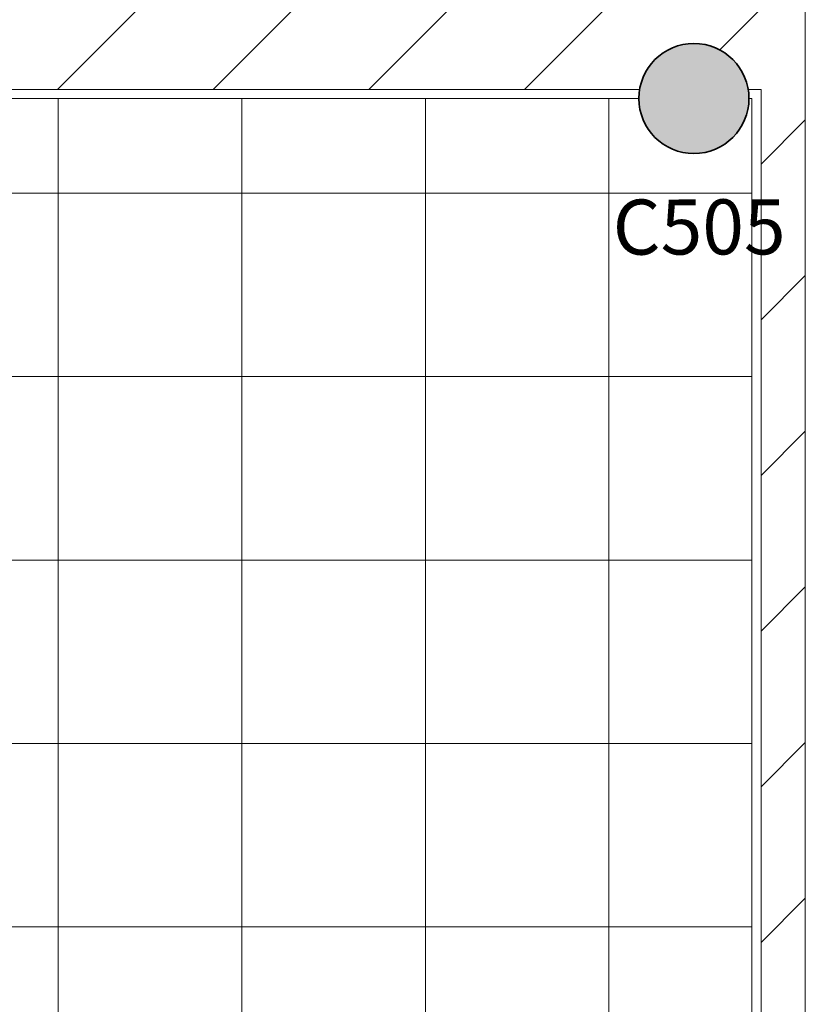
# Model space of a CAD drawing. Units: metres. Extents: x 427377 to 427435, y 4578553 to 4578823.
# Drawn here: x 427384 to 427388, y 4578642 to 4578647 of the extents above; entities that cross this region are included whole.
import ezdxf

# ---------------------------------------------------------------- set-up
doc = ezdxf.new("R2010")
doc.units = ezdxf.units.M
for name, color, linetype, lineweight in [('GV_SE - 1-Joinery', 4, 'Continuous', 9), ('GV_SE - 1-Pillar', 6, 'Continuous', 35), ('GV_SE - 2-Projection Exposition Area', 252, 'Continuous', 9), ('GV_SE - 4-Hatch Exposition Area', 252, 'Continuous', 9), ('GV_SE - 4-Hatch Keep Clear Areas', 11, 'Continuous', 9), ('GV_SE - 4-Hatch Pillars', 252, 'Continuous', 9), ('GV_SE - 5-Text Pillars', 1, 'Continuous', 9)]:
    doc.layers.add(name, color=color, linetype=linetype, lineweight=lineweight)
doc.styles.add('Arial', font='arial.ttf', dxfattribs={"height": 0.2999999999999997})

# ---------------------------------------------------------------- blocks, each defined once
blk = doc.blocks.new('S-COLS-STRC-CONC-O-600 - S-COLS-STRC-CONC-O-600-V98-DWG_SE-P0')
at = {"layer": 'GV_SE - 4-Hatch Pillars'}
blk.add_hatch(color=256, dxfattribs=at).paths.add_polyline_path([(0, -0.3000000002376479), (0.05852709660194814, -0.294235584422175), (0.1148050296977162, -0.2771638600639738), (0.166671069912985, -0.2494408838204775), (0.2121320343241096, -0.2121320345438751), (0.2494408836716786, -0.1666710699908168), (0.277163859773241, -0.1148050299174815), (0.294235584131442, -0.05852709696364684), (0.3000000000178814, -2.197651089714854e-10), (0.294235584131442, 0.05852709652411657), (0.277163859773241, 0.114805029477951), (0.2494408836716786, 0.1666710695512861), (0.2121320343241096, 0.2121320341043441), (0.166671069912985, 0.2494408833809461), (0.1148050296977162, 0.2771638596244418), (0.05852709660194814, 0.2942355839826426), (0, 0.2999999997981149), (-0.05852709660194814, 0.294235583982642), (-0.1148050296977162, 0.2771638596244408), (-0.166671069912985, 0.2494408833809446), (-0.2121320343241096, 0.2121320341043421), (-0.2494408836716786, 0.1666710695512838), (-0.277163859773241, 0.1148050294779485), (-0.294235584131442, 0.05852709652411392), (-0.3000000000178814, -2.197678068134354e-10), (-0.294235584131442, -0.05852709696364949), (-0.277163859773241, -0.1148050299174839), (-0.2494408836716786, -0.166671069990819), (-0.2121320343241096, -0.212132034543877), (-0.166671069912985, -0.249440883820479), (-0.1148050296977162, -0.2771638600639748), (-0.05852709660194814, -0.2942355844221755)], flags=0)
at = {"layer": 'GV_SE - 1-Pillar'}
for start, end in [(1.208610778956136e-13, 180.0000000000001), (180.0000000000001, 1.017777498068325e-13)]:
    blk.add_arc((0, -2.197664578924605e-10), 0.3000000000178821, start, end, dxfattribs=at)
blk = doc.blocks.new('H5-EP-STR_rvt-1-DWG_SE-P0')
at = {"rotation": 90.00000000000026}
blk.add_blockref('S-COLS-STRC-CONC-O-600 - S-COLS-STRC-CONC-O-600-V98-DWG_SE-P0', (427387.7752100174, 4578646.948422102), dxfattribs=at)
blk = doc.blocks.new('Puerta_Principal - Puerta_Principal-9674583-DWG_SE-P0')
at = {"layer": 'GV_SE - 1-Joinery'}
blk.add_line((11.8889677675914, 0.2579431129836338), (22.00896776757483, 0.2579431129836793), dxfattribs=at)
blk = doc.blocks.new('ZonasInfluencia - ZonasInfluencia-9376911-DWG_SE-P0')
at = {"layer": 'GV_SE - 4-Hatch Keep Clear Areas'}
h = blk.add_hatch(dxfattribs=at)
h.set_pattern_fill('FP_2', color=256, style=0, pattern_type=2)
h.set_pattern_definition([(135, (0, 0), (-0.4242640687119285, -0.4242640687119285), [])])
h.paths.add_polyline_path([(92.69432987553533, 279.928562111297), (93.73734026260581, 279.928562111297), (93.73734026260581, 280.1695621112508), (77.45579000057336, 280.1695621112507), (77.45579000057336, 280.2404835697797), (77.44726290343031, 280.2413234156367), (77.39098497026359, 280.2583951399949), (77.33911893011928, 280.2861181162384), (77.2936579656372, 280.323426965515), (77.25634911628961, 280.368887930068), (77.22862614025902, 280.4207539701413), (77.21155441590082, 280.4770319030952), (77.20579000001439, 280.5355589998391), (77.21155441590082, 280.5940860965829), (77.22862614025902, 280.6503640295368), (77.25634911628961, 280.7022300696101), (77.2936579656372, 280.7476910341632), (77.33911893011928, 280.7849998834398), (77.39098497026359, 280.8127228596833), (77.44726290343031, 280.8297945840415), (77.45579000057336, 280.8306344298985), (77.45579000057336, 290.8204835701075), (77.44726290343031, 290.8213234153968), (77.39098497026359, 290.8383951397549), (77.33911893011928, 290.8661181159985), (77.2936579656372, 290.9034269652751), (77.25634911628961, 290.9488879298281), (77.22862614025902, 291.0007539699014), (77.21155441590082, 291.057031903423), (77.20579000001439, 291.1155589995992), (77.21155441590082, 291.174086096343), (77.22862614025902, 291.2303640292969), (77.25780941313822, 291.285755538341), (69.76333760656603, 291.285755538341), (69.76623088365923, 291.2822300699379), (69.7939538597608, 291.2303640292968), (69.81102558411901, 291.174086096343), (69.81679000000544, 291.1155589995991), (69.81102558411901, 291.057031903423), (69.7939538597608, 291.0007539699014), (69.76623088365923, 290.9488879298281), (69.72892203438263, 290.903426965275), (69.68346106990055, 290.8661181159984), (69.63159502968527, 290.8383951397549), (69.57531709658952, 290.8213234153967), (69.56679000058193, 290.8204835701075), (69.56679000058193, 280.8306344293308), (69.57531709658952, 280.8297945840415), (69.63159502968527, 280.8127228596832), (69.68346106990055, 280.7849998834398), (69.72892203438263, 280.7476910341632), (69.76623088365923, 280.7022300696101), (69.7939538597608, 280.6503640295368), (69.81102558411901, 280.5940860965829), (69.81679000000544, 280.5355589998391), (69.81102558411901, 280.4770319030952), (69.7939538597608, 280.4207539701413), (69.76623088365923, 280.368887930068), (69.72892203438263, 280.323426965515), (69.68346106990055, 280.2861181162383), (69.63159502968527, 280.2583951399948), (69.57531709658952, 280.2413234156366), (69.56679000058193, 280.2404835697796), (69.56679000058193, 280.1695621112507), (53.30924026262071, 280.1695621112506), (53.30924026262071, 279.9945621110509), (53.31903003052287, 279.9945621110509), (53.31903003052287, 279.9285621112968), (91.51236918900591, 279.928562111297)], flags=0)
h.paths.add_polyline_path([(38.91511864022054, 280.2195621110642), (39.04129000053853, 280.2195621110642), (39.04129000053853, 287.1000590010742), (37.46129000053425, 287.1000590010742), (37.46129000053425, 291.2857555383409), (34.04068459446654, 291.2857555383408), (34.04068459446654, 290.2675589999193), (34.00568459445499, 290.2675589999193), (34.00568459445499, 287.3900589999938), (34.04068459446654, 287.3900589999938), (34.04068459446654, 280.2195621110642), (38.86318459481075, 280.2195621110642)], flags=0)
h.paths.add_polyline_path([(112.7876615458259, 280.2195621110646), (112.9632900005797, 280.2195621110646), (112.9632900005797, 291.2857555383412), (109.5612900005501, 291.2857555383412), (109.5612900005501, 287.1000590010745), (107.9312900005901, 287.1000590010745), (107.9312900005901, 280.2195621110646), (112.1966812025612, 280.2195621110646)], flags=0)
for p, q in [((69.56679000058193, 290.8204835701075), (69.56679000058193, 280.8306344293308)), ((69.56679000058193, 280.2404835697796), (69.56679000058193, 280.1695621112507)), ((69.56679000058193, 280.1695621112507), (53.30924026262071, 280.1695621112506))]:
    blk.add_line(p, q, dxfattribs=at)
blk = doc.blocks.new('H5-EP-ARQ_rvt-1-DWG_SE-P0')
at = {"layer": 'GV_SE - 4-Hatch Exposition Area'}
h = blk.add_hatch(dxfattribs=at)
h.set_pattern_fill('FP_3', color=256, style=0, pattern_type=2)
h.set_pattern_definition([(90, (427668.311, 4578577.432), (-1, 6.123233995736766e-17), []), (180, (427668.311, 4578577.432), (-1.224646799147353e-16, -1), [])])
h.paths.add_polyline_path([(427388.0912069061, 4578646.889895006), (427388.0912069061, 4578646.948422102), (427388.0752100174, 4578646.948422102), (427388.0694456015, 4578646.889895006), (427388.0523738772, 4578646.833617073), (427388.0246509011, 4578646.781751032), (427387.9873420518, 4578646.736290067), (427387.9418810873, 4578646.698981218), (427387.8900150471, 4578646.671258242), (427387.833737114, 4578646.654186518), (427387.7752100174, 4578646.648422102), (427387.7166829208, 4578646.654186518), (427387.6604049877, 4578646.671258242), (427387.6085389475, 4578646.698981218), (427387.563077983, 4578646.736290067), (427387.5257691338, 4578646.781751032), (427387.4980461576, 4578646.833617073), (427387.4809744333, 4578646.889895006), (427387.4752100174, 4578646.948422102), (427377.4952100174, 4578646.948422102), (427377.4894456015, 4578646.889895006), (427377.4723738771, 4578646.833617073), (427377.4446509011, 4578646.781751032), (427377.4073420518, 4578646.736290067), (427377.3618810873, 4578646.698981218), (427377.3100150471, 4578646.671258242), (427377.253737114, 4578646.654186518), (427377.1952100174, 4578646.648422102), (427377.1366829208, 4578646.654186518), (427377.0804049877, 4578646.671258242), (427377.0250134791, 4578646.700441515), (427377.0250134791, 4578614.942922103), (427381.1607100163, 4578614.942922103), (427381.1607100163, 4578616.522922102), (427388.0912069061, 4578616.522922102), (427388.0912069061, 4578646.826222333)], flags=0)
at = {"layer": 'GV_SE - 2-Projection Exposition Area'}
for p, q in [((427387.4752100174, 4578646.948422102), (427377.4952100174, 4578646.948422102)), ((427388.0912069061, 4578646.948422102), (427388.0752100174, 4578646.948422102)), ((427388.0912069061, 4578630.740872364), (427388.0912069061, 4578646.948422102))]:
    blk.add_line(p, q, dxfattribs=at)
for name, p, rotation in [('ZonasInfluencia - ZonasInfluencia-9376911-DWG_SE-P0', (427668.3107690174, 4578577.431632102), 90.00000000000026), ('Puerta_Principal - Puerta_Principal-9674583-DWG_SE-P0', (427388.1242637931, 4578659.379734464), 270.0000000000002)]:
    blk.add_blockref(name, p, dxfattribs=dict(rotation=rotation))

msp = doc.modelspace()

# ---------------------------------------------------------------- block references
for name in ['H5-EP-ARQ_rvt-1-DWG_SE-P0', 'H5-EP-STR_rvt-1-DWG_SE-P0']:
    msp.add_blockref(name, (0, 0))

# ---------------------------------------------------------------- texts
at = {"layer": 'GV_SE - 5-Text Pillars', "insert": (427387.3322691601, 4578646.397214759), "char_height": 0.2999999999999997, "width": 1.234598749999999, "attachment_point": 1, "rotation": 0.10500000000087423, "style": 'Arial'}
msp.add_mtext('C505', dxfattribs=at)

doc.saveas('drawing.dxf')
